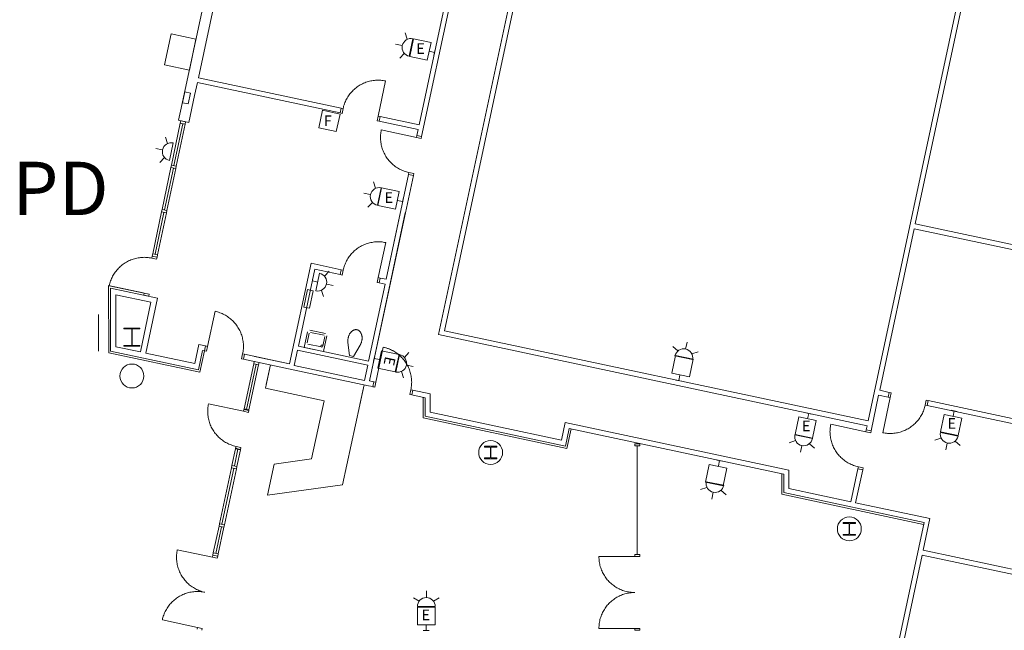
# Model space of a CAD drawing. Units: feet. Extents: x 20 to 1049, y 18 to 846.
# Drawn here: x 829 to 912, y 322 to 373 of the extents above; entities that cross this region are included whole.
import ezdxf

# ---------------------------------------------------------------- set-up
doc = ezdxf.new("R2010")
doc.units = ezdxf.units.FT
doc.header["$LTSCALE"] = 40
doc.header["$MEASUREMENT"] = 0
doc.header["$PDMODE"] = 1
doc.header["$PDSIZE"] = -2
doc.layers.get('0').update_dxf_attribs({"lineweight": 15})
for name, color, linetype, lineweight in [('NUMBERS', 7, 'Continuous', 15), ('PLAN', 7, 'Continuous', 15), ('UTIL', 7, 'Continuous', 15)]:
    doc.layers.add(name, color=color, linetype=linetype, lineweight=lineweight)
doc.styles.add('Times', font='Times')

# ---------------------------------------------------------------- blocks, each defined once
blk = doc.blocks.new('Group-33-1')
at = {"color": 0, "linetype": 'Continuous', "lineweight": 15, "transparency": 33554687}
for points in [[(295.39475, -156.91608, 0), (294.76883, -159.85008, 0)], [(297.70283, -160.476, 0), (297.72283, -160.37325, 0), (297.73933, -160.26983, 0), (297.75217, -160.16592, 0), (297.76142, -160.06158, 0), (297.76692, -159.957, 0), (297.76883, -159.85233, 0), (297.76708, -159.74758, 0), (297.76167, -159.643, 0), (297.75267, -159.53875, 0), (297.73992, -159.43475, 0), (297.72367, -159.33133, 0), (297.70375, -159.2285, 0), (297.68025, -159.1265, 0), (297.65325, -159.02533, 0), (297.62267, -158.92517, 0), (297.58867, -158.82608, 0), (297.55125, -158.72833, 0), (297.51033, -158.63192, 0), (297.46617, -158.537, 0), (297.41875, -158.44367, 0), (297.368, -158.352, 0), (297.31417, -158.26225, 0), (297.25717, -158.17433, 0), (297.19717, -158.0885, 0), (297.13425, -158.00483, 0), (297.06842, -157.92342, 0), (296.99975, -157.84433, 0), (296.92842, -157.76767, 0), (296.85442, -157.69358, 0), (296.77792, -157.62217, 0), (296.69892, -157.55333, 0), (296.61758, -157.48742, 0), (296.534, -157.42433, 0), (296.44825, -157.36425, 0), (296.3605, -157.30717, 0), (296.27075, -157.25308, 0), (296.17925, -157.20225, 0), (296.08592, -157.15467, 0), (295.99108, -157.11033, 0), (295.89475, -157.06933, 0), (295.797, -157.03175, 0), (295.698, -156.99758, 0), (295.59792, -156.96692, 0), (295.49675, -156.93975, 0), (295.39475, -156.91608, 0)], [(294.60583, -159.81533, 0), (294.76883, -159.85008, 0), (294.68192, -160.25758, 0), (294.51892, -160.22275, 0)], [(297.86583, -160.51075, 0), (297.70283, -160.476, 0), (297.61583, -160.8835, 0), (297.77892, -160.91825, 0)]]:
    blk.add_polyline3d(points, dxfattribs=at)
at = {"color": 0, "linetype": 'Continuous', "lineweight": 5, "transparency": 33554687}
for p in [(294.76883, -159.85008), (297.70283, -160.476)]:
    blk.add_point(p, dxfattribs=at)
blk = doc.blocks.new('Group-34-1')
at = {"color": 0, "linetype": 'Continuous', "lineweight": 15, "transparency": 33554687}
for points in [[(335.12875, -166.92658, 0), (335.02675, -166.903, 0), (334.92558, -166.87583, 0), (334.8255, -166.84517, 0), (334.7265, -166.81092, 0), (334.62875, -166.77333, 0), (334.53242, -166.73233, 0), (334.43758, -166.68808, 0), (334.34425, -166.64042, 0), (334.25275, -166.58958, 0), (334.163, -166.53558, 0), (334.07525, -166.4785, 0), (333.9895, -166.41833, 0), (333.90592, -166.35533, 0), (333.82458, -166.28933, 0), (333.74558, -166.22058, 0), (333.66908, -166.14908, 0), (333.59508, -166.075, 0), (333.52375, -165.99833, 0), (333.45508, -165.91933, 0), (333.38925, -165.83783, 0), (333.32633, -165.75417, 0), (333.26633, -165.66833, 0), (333.20933, -165.5805, 0), (333.1555, -165.49067, 0), (333.10475, -165.39908, 0), (333.05733, -165.30575, 0), (333.01317, -165.21083, 0), (332.97225, -165.11442, 0), (332.93483, -165.01658, 0), (332.90083, -164.91758, 0), (332.87025, -164.81742, 0), (332.84325, -164.71625, 0), (332.81975, -164.61417, 0), (332.79983, -164.51133, 0), (332.78358, -164.40792, 0), (332.77083, -164.304, 0), (332.76183, -164.19967, 0), (332.75642, -164.09508, 0), (332.75467, -163.99042, 0), (332.75658, -163.88567, 0), (332.76217, -163.78117, 0), (332.77133, -163.67683, 0), (332.78417, -163.57292, 0), (332.80067, -163.4695, 0), (332.82067, -163.36675, 0)], [(332.82067, -163.36675, 0), (335.75467, -163.99267, 0)], [(335.78942, -163.82967, 0), (335.75467, -163.99267, 0), (336.16217, -164.07958, 0), (336.19692, -163.91658, 0)], [(335.094, -167.08958, 0), (335.12875, -166.92658, 0), (335.53625, -167.01358, 0), (335.5015, -167.17658, 0)]]:
    blk.add_polyline3d(points, dxfattribs=at)
at = {"color": 0, "linetype": 'Continuous', "lineweight": 5, "transparency": 33554687}
for p in [(335.75467, -163.99267), (335.12875, -166.92658)]:
    blk.add_point(p, dxfattribs=at)
blk = doc.blocks.new('Group-49-1')
at = {"color": 0, "linetype": 'Continuous', "lineweight": 15, "transparency": 33554687}
for points in [[(288.7755, -156.93117, 0), (289.05375, -155.62725, 0)], [(289.2515, -155.499, 0), (290.5555, -155.77717, 0)], [(289.0255, -156.5585, 0), (289.19933, -155.7435, 0)], [(289.29825, -155.67942, 0), (290.43917, -155.92283, 0)], [(290.50333, -156.02167, 0), (290.32942, -156.83667, 0)], [(290.68367, -155.975, 0), (290.4055, -157.27892, 0)], [(290.4055, -157.27892, 0), (288.7755, -156.93117, 0)], [(290.23058, -156.90075, 0), (289.08958, -156.65733, 0)], [(290.33125, -156.81925, 0), (290.30692, -156.87817, 0), (290.248, -156.90258, 0), (290.18908, -156.87825, 0), (290.16467, -156.81933, 0), (290.189, -156.76042, 0), (290.24792, -156.736, 0), (290.30683, -156.76033, 0), (290.33125, -156.81925, 0)]]:
    blk.add_polyline3d(points, dxfattribs=at)
blk = doc.blocks.new('Group-50-1')
at = {"color": 0, "linetype": 'Continuous', "lineweight": 15, "transparency": 33554687}
for points in [[(292.04108, -150.47033, 0), (292.06467, -150.36833, 0), (292.09183, -150.26717, 0), (292.1225, -150.16708, 0), (292.15667, -150.06808, 0), (292.19433, -149.97033, 0), (292.23525, -149.874, 0), (292.27958, -149.77908, 0), (292.32725, -149.68583, 0), (292.37808, -149.59433, 0), (292.43208, -149.50458, 0), (292.48917, -149.41683, 0), (292.54925, -149.33108, 0), (292.61233, -149.2475, 0), (292.67833, -149.16617, 0), (292.74708, -149.08717, 0), (292.81858, -149.01067, 0), (292.89267, -148.93667, 0), (292.96925, -148.86533, 0), (293.04833, -148.79667, 0), (293.12983, -148.73083, 0), (293.2135, -148.66792, 0), (293.29925, -148.60783, 0), (293.38717, -148.55092, 0), (293.47692, -148.49708, 0), (293.56858, -148.44633, 0), (293.66192, -148.39883, 0), (293.75683, -148.35467, 0), (293.85325, -148.31383, 0), (293.95108, -148.27642, 0), (294.05008, -148.24233, 0), (294.15025, -148.21183, 0), (294.25142, -148.18483, 0), (294.3535, -148.16133, 0), (294.45625, -148.14142, 0), (294.55975, -148.12508, 0), (294.66367, -148.11242, 0), (294.768, -148.10342, 0), (294.87258, -148.098, 0), (294.97725, -148.09625, 0), (295.082, -148.09817, 0), (295.1865, -148.10367, 0), (295.29083, -148.11292, 0), (295.39475, -148.12575, 0), (295.49817, -148.14217, 0), (295.60092, -148.16225, 0)], [(295.60092, -148.16225, 0), (294.975, -151.09625, 0)], [(291.878, -150.4355, 0), (292.04108, -150.47033, 0), (291.95408, -150.87783, 0), (291.79108, -150.843, 0)], [(295.138, -151.131, 0), (294.975, -151.09625, 0), (294.88808, -151.50375, 0), (295.05108, -151.5385, 0)]]:
    blk.add_polyline3d(points, dxfattribs=at)
at = {"color": 0, "linetype": 'Continuous', "lineweight": 5, "transparency": 33554687}
for p in [(292.04108, -150.47033), (294.975, -151.09625)]:
    blk.add_point(p, dxfattribs=at)
blk = doc.blocks.new('Group-56-1')
at = {"color": 0, "linetype": 'Continuous', "lineweight": 15, "transparency": 33554687}
for points in [[(297.53525, -142.29083, 0), (297.43325, -142.26725, 0), (297.33208, -142.24008, 0), (297.232, -142.20933, 0), (297.133, -142.17517, 0), (297.03525, -142.13758, 0), (296.93892, -142.09658, 0), (296.844, -142.05225, 0), (296.75075, -142.00467, 0), (296.65925, -141.95383, 0), (296.5695, -141.89983, 0), (296.48175, -141.84275, 0), (296.396, -141.78258, 0), (296.31242, -141.71958, 0), (296.23108, -141.65358, 0), (296.15208, -141.58483, 0), (296.07558, -141.51333, 0), (296.00158, -141.43925, 0), (295.93025, -141.36258, 0), (295.86158, -141.2835, 0), (295.79575, -141.20208, 0), (295.73283, -141.11842, 0), (295.67283, -141.03258, 0), (295.61583, -140.94475, 0), (295.56192, -140.85492, 0), (295.51125, -140.76333, 0), (295.46375, -140.67, 0), (295.41958, -140.575, 0), (295.37875, -140.47858, 0), (295.34133, -140.38083, 0), (295.30733, -140.28183, 0), (295.27675, -140.18167, 0), (295.24975, -140.0805, 0), (295.22625, -139.97842, 0), (295.20633, -139.87558, 0), (295.19008, -139.77217, 0), (295.17733, -139.66825, 0), (295.16833, -139.56392, 0), (295.16292, -139.45933, 0), (295.16117, -139.35467, 0), (295.16308, -139.24992, 0), (295.16867, -139.14533, 0), (295.17783, -139.04108, 0), (295.19067, -138.93717, 0), (295.20717, -138.83375, 0), (295.22717, -138.73092, 0)], [(295.22717, -138.73092, 0), (298.16117, -139.35692, 0)], [(298.19592, -139.19392, 0), (298.16117, -139.35692, 0), (298.56867, -139.44383, 0), (298.60342, -139.28083, 0)], [(297.50042, -142.45383, 0), (297.53525, -142.29083, 0), (297.94275, -142.37783, 0), (297.90792, -142.54083, 0)]]:
    blk.add_polyline3d(points, dxfattribs=at)
at = {"color": 0, "linetype": 'Continuous', "lineweight": 5, "transparency": 33554687}
for p in [(298.16117, -139.35692), (297.53525, -142.29083)]:
    blk.add_point(p, dxfattribs=at)
blk = doc.blocks.new('Group-70-1')
at = {"color": 0, "linetype": 'Continuous', "lineweight": 15, "transparency": 33554687}
for points in [[(337.1605, -164.07517, 0), (337.78642, -161.14117, 0)], [(337.62342, -161.10642, 0), (337.78642, -161.14117, 0), (337.87342, -160.73375, 0), (337.71042, -160.69892, 0)], [(340.88342, -161.80192, 0), (340.72042, -161.76708, 0), (340.80733, -161.35967, 0), (340.97033, -161.39442, 0)], [(340.72042, -161.76708, 0), (340.69683, -161.86917, 0), (340.66958, -161.97025, 0), (340.63892, -162.07042, 0), (340.60475, -162.16933, 0), (340.56717, -162.26708, 0), (340.52617, -162.36342, 0), (340.48183, -162.45833, 0), (340.43425, -162.55158, 0), (340.38342, -162.64317, 0), (340.32942, -162.73283, 0), (340.27233, -162.82067, 0), (340.21217, -162.90633, 0), (340.14908, -162.98992, 0), (340.08317, -163.07125, 0), (340.01442, -163.15025, 0), (339.94292, -163.22675, 0), (339.86883, -163.30075, 0), (339.79217, -163.37217, 0), (339.71308, -163.44075, 0), (339.63167, -163.50658, 0), (339.548, -163.56958, 0), (339.46217, -163.62958, 0), (339.37433, -163.6865, 0), (339.2845, -163.74042, 0), (339.19292, -163.79108, 0), (339.09958, -163.83858, 0), (339.00458, -163.88275, 0), (338.90817, -163.92358, 0), (338.81042, -163.96108, 0), (338.71142, -163.99508, 0), (338.61125, -164.02558, 0), (338.51008, -164.05267, 0), (338.408, -164.07608, 0), (338.30517, -164.096, 0), (338.20175, -164.11233, 0), (338.09783, -164.125, 0), (337.9935, -164.13408, 0), (337.88892, -164.13942, 0), (337.78425, -164.14125, 0), (337.6795, -164.13933, 0), (337.57492, -164.13375, 0), (337.47067, -164.1245, 0), (337.36667, -164.11167, 0), (337.26333, -164.09525, 0), (337.1605, -164.07517, 0)]]:
    blk.add_polyline3d(points, dxfattribs=at)
at = {"color": 0, "linetype": 'Continuous', "lineweight": 5, "transparency": 33554687}
for p in [(337.78642, -161.14117), (340.72042, -161.76708)]:
    blk.add_point(p, dxfattribs=at)
blk = doc.blocks.new('Group-71-1')
at = {"color": 0, "linetype": 'Continuous', "lineweight": 15, "transparency": 33554687}
for points in [[(281.32342, -153.91417, 0), (280.6975, -156.84817, 0)], [(283.6315, -157.47408, 0), (283.65158, -157.37133, 0), (283.668, -157.26792, 0), (283.68083, -157.16392, 0), (283.69008, -157.05967, 0), (283.69558, -156.95508, 0), (283.6975, -156.85042, 0), (283.69575, -156.74567, 0), (283.69042, -156.64108, 0), (283.68133, -156.53675, 0), (283.66867, -156.43283, 0), (283.65233, -156.32942, 0), (283.63242, -156.22658, 0), (283.609, -156.12458, 0), (283.58192, -156.02342, 0), (283.55142, -155.92325, 0), (283.51733, -155.82417, 0), (283.47992, -155.72642, 0), (283.43908, -155.63, 0), (283.39492, -155.535, 0), (283.34742, -155.44167, 0), (283.29675, -155.35008, 0), (283.24283, -155.26025, 0), (283.18592, -155.17242, 0), (283.12592, -155.08658, 0), (283.06292, -155.00292, 0), (282.99708, -154.9215, 0), (282.92842, -154.84242, 0), (282.85708, -154.76575, 0), (282.78308, -154.69167, 0), (282.70658, -154.62025, 0), (282.62758, -154.55142, 0), (282.54625, -154.4855, 0), (282.46267, -154.42242, 0), (282.377, -154.36225, 0), (282.28917, -154.30517, 0), (282.1995, -154.25117, 0), (282.10792, -154.20033, 0), (282.01467, -154.15275, 0), (281.91983, -154.10842, 0), (281.82342, -154.06742, 0), (281.72567, -154.02983, 0), (281.62675, -153.99567, 0), (281.52658, -153.965, 0), (281.4255, -153.93775, 0), (281.32342, -153.91417, 0)], [(280.5345, -156.81333, 0), (280.6975, -156.84817, 0), (280.61058, -157.25558, 0), (280.44758, -157.22083, 0)], [(283.7945, -157.50883, 0), (283.6315, -157.47408, 0), (283.54458, -157.88158, 0), (283.70758, -157.91633, 0)]]:
    blk.add_polyline3d(points, dxfattribs=at)
at = {"color": 0, "linetype": 'Continuous', "lineweight": 5, "transparency": 33554687}
for p in [(280.6975, -156.84817), (283.6315, -157.47408)]:
    blk.add_point(p, dxfattribs=at)
blk = doc.blocks.new('Group-72-1')
at = {"color": 0, "linetype": 'Continuous', "lineweight": 15, "transparency": 33554687}
for points in [[(276.03375, -149.46267, 0), (275.93092, -149.44258, 0), (275.8275, -149.42617, 0), (275.72358, -149.41333, 0), (275.61925, -149.40417, 0), (275.51475, -149.39858, 0), (275.41, -149.39675, 0), (275.30533, -149.3985, 0), (275.20075, -149.40392, 0), (275.09642, -149.413, 0), (274.9925, -149.42567, 0), (274.88908, -149.442, 0), (274.78625, -149.46192, 0), (274.68417, -149.48542, 0), (274.583, -149.51242, 0), (274.48292, -149.543, 0), (274.38383, -149.577, 0), (274.28608, -149.6145, 0), (274.18967, -149.65533, 0), (274.09475, -149.6995, 0), (274.00142, -149.747, 0), (273.90975, -149.79775, 0), (273.82, -149.85158, 0), (273.73217, -149.90858, 0), (273.64633, -149.96858, 0), (273.56267, -150.03158, 0), (273.48125, -150.09742, 0), (273.40217, -150.16608, 0), (273.3255, -150.2375, 0), (273.25142, -150.31142, 0), (273.18, -150.388, 0), (273.11125, -150.467, 0), (273.04525, -150.54833, 0), (272.98225, -150.63192, 0), (272.92208, -150.71767, 0), (272.865, -150.80542, 0), (272.811, -150.89517, 0), (272.76025, -150.98675, 0), (272.71267, -151.08, 0), (272.66833, -151.17483, 0), (272.62733, -151.27125, 0), (272.58975, -151.369, 0), (272.55558, -151.468, 0), (272.52492, -151.56808, 0), (272.49775, -151.66925, 0), (272.47417, -151.77125, 0)], [(276.0685, -149.29967, 0), (276.03375, -149.46267, 0), (276.44117, -149.5495, 0), (276.47592, -149.3865, 0)], [(272.47417, -151.77125, 0), (275.40825, -152.39675, 0)], [(275.3735, -152.55975, 0), (275.40825, -152.39675, 0), (275.81575, -152.48358, 0), (275.781, -152.64658, 0)]]:
    blk.add_polyline3d(points, dxfattribs=at)
at = {"color": 0, "linetype": 'Continuous', "lineweight": 5, "transparency": 33554687}
for p in [(276.03375, -149.46267), (275.40825, -152.39675)]:
    blk.add_point(p, dxfattribs=at)
blk = doc.blocks.new('Group-88-1')
at = {"color": 0, "linetype": 'Continuous', "lineweight": 15, "transparency": 33554687}
for points in [[(292.03025, -136.94117, 0), (292.05392, -136.83917, 0), (292.08108, -136.738, 0), (292.11175, -136.63792, 0), (292.14592, -136.53892, 0), (292.1835, -136.44117, 0), (292.2245, -136.34483, 0), (292.26883, -136.25, 0), (292.31642, -136.15675, 0), (292.36725, -136.06517, 0), (292.42125, -135.97542, 0), (292.47833, -135.88767, 0), (292.5385, -135.80192, 0), (292.60158, -135.71833, 0), (292.6675, -135.637, 0), (292.73625, -135.55808, 0), (292.80775, -135.4815, 0), (292.88183, -135.4075, 0), (292.9585, -135.33617, 0), (293.03758, -135.2675, 0), (293.119, -135.20167, 0), (293.20267, -135.13875, 0), (293.2885, -135.07875, 0), (293.37633, -135.02175, 0), (293.46617, -134.96792, 0), (293.55775, -134.91717, 0), (293.65108, -134.86975, 0), (293.74608, -134.82558, 0), (293.8425, -134.78475, 0), (293.94025, -134.74725, 0), (294.03933, -134.71325, 0), (294.1395, -134.68267, 0), (294.24067, -134.65567, 0), (294.34267, -134.63217, 0), (294.4455, -134.61233, 0), (294.54892, -134.596, 0), (294.65283, -134.58333, 0), (294.75717, -134.57425, 0), (294.86175, -134.56883, 0), (294.9665, -134.56708, 0), (295.07117, -134.569, 0), (295.17575, -134.57458, 0), (295.28, -134.58375, 0), (295.384, -134.59658, 0), (295.48742, -134.61308, 0), (295.59017, -134.63317, 0)], [(295.59017, -134.63317, 0), (294.96425, -137.56708, 0)], [(291.86725, -136.90642, 0), (292.03025, -136.94117, 0), (291.94333, -137.34867, 0), (291.78033, -137.31392, 0)], [(295.12725, -137.60192, 0), (294.96425, -137.56708, 0), (294.87725, -137.97458, 0), (295.04033, -138.00933, 0)]]:
    blk.add_polyline3d(points, dxfattribs=at)
at = {"color": 0, "linetype": 'Continuous', "lineweight": 5, "transparency": 33554687}
for p in [(292.03025, -136.94117), (294.96425, -137.56708)]:
    blk.add_point(p, dxfattribs=at)
blk = doc.blocks.new('Group-128-1')
at = {"color": 0, "linetype": 'Continuous', "lineweight": 15, "transparency": 33554687}
for points in [[(316.42983, -177.45125, 0), (316.32517, -177.44942, 0), (316.22058, -177.44392, 0), (316.11625, -177.43483, 0), (316.01233, -177.42208, 0), (315.90883, -177.40567, 0), (315.80608, -177.38567, 0), (315.70408, -177.36208, 0), (315.60292, -177.335, 0), (315.50275, -177.30442, 0), (315.40375, -177.27033, 0), (315.306, -177.23275, 0), (315.20967, -177.19183, 0), (315.11475, -177.14758, 0), (315.02142, -177.1, 0), (314.92983, -177.04925, 0), (314.84008, -176.99533, 0), (314.75225, -176.93833, 0), (314.6665, -176.87825, 0), (314.58283, -176.81517, 0), (314.5015, -176.74933, 0), (314.4225, -176.68058, 0), (314.34592, -176.60917, 0), (314.27183, -176.53517, 0), (314.20042, -176.4585, 0), (314.13175, -176.3795, 0), (314.06583, -176.29817, 0), (314.00283, -176.2145, 0), (313.94275, -176.12867, 0), (313.88575, -176.04092, 0), (313.83183, -175.95117, 0), (313.78108, -175.8595, 0), (313.7335, -175.76625, 0), (313.68925, -175.67133, 0), (313.64833, -175.57492, 0), (313.61083, -175.47717, 0), (313.57675, -175.37817, 0), (313.54617, -175.278, 0), (313.51908, -175.17692, 0), (313.4955, -175.07483, 0), (313.4755, -174.97208, 0), (313.45917, -174.86858, 0), (313.44642, -174.76467, 0), (313.43725, -174.66042, 0), (313.43175, -174.55583, 0), (313.43, -174.45108, 0)], [(316.43, -174.45125, 0), (313.43, -174.45108, 0)], [(316.43, -174.28458, 0), (316.42992, -174.45125, 0), (316.84667, -174.45125, 0), (316.84667, -174.28458, 0)], [(316.42983, -177.45125, 0), (316.32517, -177.45308, 0), (316.22058, -177.45858, 0), (316.11625, -177.46767, 0), (316.01233, -177.48042, 0), (315.90883, -177.49683, 0), (315.80608, -177.51675, 0), (315.70408, -177.54033, 0), (315.60292, -177.56742, 0), (315.50275, -177.598, 0), (315.40375, -177.63217, 0), (315.306, -177.66967, 0), (315.20958, -177.71058, 0), (315.11467, -177.75483, 0), (315.02142, -177.80233, 0), (314.92983, -177.85317, 0), (314.84008, -177.90708, 0), (314.75225, -177.96408, 0), (314.66642, -178.02417, 0), (314.58283, -178.08717, 0), (314.50142, -178.15308, 0), (314.42242, -178.22175, 0), (314.34583, -178.29317, 0), (314.27175, -178.36717, 0), (314.20033, -178.44375, 0), (314.13167, -178.52275, 0), (314.06575, -178.60417, 0), (314.00275, -178.68775, 0), (313.94267, -178.77358, 0), (313.88558, -178.86142, 0), (313.83167, -178.95117, 0), (313.78092, -179.04275, 0), (313.73333, -179.136, 0), (313.68908, -179.23092, 0), (313.64817, -179.32733, 0), (313.61067, -179.42508, 0), (313.57658, -179.52408, 0), (313.54592, -179.62417, 0), (313.51883, -179.72533, 0), (313.49525, -179.82742, 0), (313.47525, -179.93017, 0), (313.45892, -180.03358, 0), (313.44608, -180.1375, 0), (313.437, -180.24183, 0), (313.4315, -180.34642, 0), (313.42967, -180.45108, 0)], [(316.42967, -180.45125, 0), (313.42975, -180.45108, 0)], [(316.42967, -180.61792, 0), (316.42967, -180.45125, 0), (316.84633, -180.45125, 0), (316.84633, -180.61792, 0)]]:
    blk.add_polyline3d(points, dxfattribs=at)
at = {"color": 0, "linetype": 'Continuous', "lineweight": 5, "transparency": 33554687}
blk.add_point((316.42967, -180.45125), dxfattribs=at)
blk = doc.blocks.new('Group-132-1')
at = {"color": 0, "linetype": 'Continuous', "lineweight": 15, "transparency": 33554687}
for points in [[(280.47608, -177.434, 0), (280.37408, -177.41042, 0), (280.27292, -177.38325, 0), (280.17283, -177.35258, 0), (280.07383, -177.31833, 0), (279.97608, -177.28075, 0), (279.87975, -177.23975, 0), (279.78492, -177.19542, 0), (279.69158, -177.14783, 0), (279.60008, -177.097, 0), (279.51033, -177.043, 0), (279.42258, -176.98592, 0), (279.33683, -176.92575, 0), (279.25325, -176.86275, 0), (279.17192, -176.79675, 0), (279.09292, -176.728, 0), (279.01642, -176.6565, 0), (278.94242, -176.58242, 0), (278.87108, -176.50575, 0), (278.80242, -176.42667, 0), (278.73658, -176.34525, 0), (278.67367, -176.26158, 0), (278.61367, -176.17575, 0), (278.55667, -176.08792, 0), (278.50283, -175.99808, 0), (278.45208, -175.9065, 0), (278.40467, -175.81317, 0), (278.3605, -175.71825, 0), (278.31958, -175.62175, 0), (278.28217, -175.524, 0), (278.24817, -175.425, 0), (278.21758, -175.32483, 0), (278.19058, -175.22367, 0), (278.16708, -175.12158, 0), (278.14717, -175.01875, 0), (278.13092, -174.91533, 0), (278.11817, -174.81142, 0), (278.10917, -174.70708, 0), (278.10375, -174.6025, 0), (278.102, -174.49783, 0), (278.10392, -174.39308, 0), (278.1095, -174.2885, 0), (278.11867, -174.18425, 0), (278.1315, -174.08033, 0), (278.148, -173.97692, 0), (278.168, -173.87408, 0)], [(281.102, -174.50008, 0), (278.168, -173.87408, 0)], [(281.13675, -174.337, 0), (281.102, -174.50008, 0), (281.5095, -174.587, 0), (281.54425, -174.424, 0)], [(280.47608, -177.434, 0), (280.37333, -177.414, 0), (280.26992, -177.3975, 0), (280.166, -177.38467, 0), (280.06167, -177.3755, 0), (279.95708, -177.36992, 0), (279.85242, -177.368, 0), (279.74767, -177.36975, 0), (279.64308, -177.37517, 0), (279.53883, -177.38417, 0), (279.43483, -177.39692, 0), (279.33142, -177.41317, 0), (279.22858, -177.43308, 0), (279.12658, -177.45658, 0), (279.02542, -177.48358, 0), (278.92525, -177.51417, 0), (278.82625, -177.54817, 0), (278.72842, -177.58558, 0), (278.632, -177.6265, 0), (278.53708, -177.67067, 0), (278.44375, -177.71808, 0), (278.35208, -177.76883, 0), (278.26233, -177.82267, 0), (278.17442, -177.87967, 0), (278.08858, -177.93967, 0), (278.00492, -178.00258, 0), (277.9235, -178.06842, 0), (277.84442, -178.13708, 0), (277.76775, -178.20842, 0), (277.69367, -178.28242, 0), (277.62225, -178.359, 0), (277.5535, -178.43792, 0), (277.4875, -178.51925, 0), (277.42442, -178.60283, 0), (277.36425, -178.68858, 0), (277.30717, -178.77633, 0), (277.25317, -178.86608, 0), (277.20233, -178.95758, 0), (277.15475, -179.05092, 0), (277.11042, -179.14575, 0), (277.06942, -179.24208, 0), (277.03183, -179.33983, 0), (276.99767, -179.43883, 0), (276.967, -179.53892, 0), (276.93983, -179.64008, 0), (276.91617, -179.74208, 0)], [(279.85017, -180.368, 0), (276.91625, -179.74208, 0)], [(279.81533, -180.531, 0), (279.85017, -180.368, 0), (280.25767, -180.45492, 0), (280.22292, -180.61792, 0)]]:
    blk.add_polyline3d(points, dxfattribs=at)
at = {"color": 0, "linetype": 'Continuous', "lineweight": 5, "transparency": 33554687}
blk.add_point((279.85017, -180.368), dxfattribs=at)
blk = doc.blocks.new('Group-133-1')
at = {"color": 0, "linetype": 'Continuous', "lineweight": 15, "transparency": 33554687}
for points in [[(283.08208, -165.21942, 0), (282.98, -165.19583, 0), (282.87892, -165.16867, 0), (282.77875, -165.138, 0), (282.67983, -165.10383, 0), (282.58208, -165.06617, 0), (282.48567, -165.02525, 0), (282.39083, -164.98092, 0), (282.29758, -164.93325, 0), (282.206, -164.88242, 0), (282.11633, -164.82842, 0), (282.0285, -164.77133, 0), (281.94283, -164.71125, 0), (281.85925, -164.64817, 0), (281.77792, -164.58217, 0), (281.69892, -164.51342, 0), (281.62233, -164.44192, 0), (281.54842, -164.36783, 0), (281.477, -164.29125, 0), (281.40842, -164.21217, 0), (281.34258, -164.13067, 0), (281.27958, -164.047, 0), (281.21958, -163.96125, 0), (281.16258, -163.87333, 0), (281.10875, -163.7835, 0), (281.05808, -163.69192, 0), (281.01058, -163.59858, 0), (280.96642, -163.50367, 0), (280.92558, -163.40725, 0), (280.88808, -163.30942, 0), (280.85408, -163.21042, 0), (280.82358, -163.11025, 0), (280.7965, -163.00908, 0), (280.773, -162.907, 0), (280.75317, -162.80425, 0), (280.73683, -162.70075, 0), (280.72417, -162.59683, 0), (280.71508, -162.4925, 0), (280.70967, -162.38792, 0), (280.70792, -162.28325, 0), (280.70983, -162.1785, 0), (280.71542, -162.074, 0), (280.72458, -161.96967, 0), (280.7375, -161.86575, 0), (280.75392, -161.76233, 0), (280.774, -161.65958, 0)], [(280.774, -161.65958, 0), (283.70792, -162.2855, 0)], [(283.74275, -162.1225, 0), (283.70792, -162.2855, 0), (284.11542, -162.37242, 0), (284.15025, -162.20942, 0)], [(283.04725, -165.3825, 0), (283.08208, -165.21942, 0), (283.4895, -165.30642, 0), (283.45475, -165.46942, 0)]]:
    blk.add_polyline3d(points, dxfattribs=at)
at = {"color": 0, "linetype": 'Continuous', "lineweight": 5, "transparency": 33554687}
for p in [(283.70792, -162.2855), (283.08208, -165.21942)]:
    blk.add_point(p, dxfattribs=at)
blk = doc.blocks.new('Group-145-1')
at = {"color": 0, "linetype": 'Continuous', "lineweight": 15, "transparency": 33554687}
for points in [[(292.43308, -156.52417, 0), (292.43217, -156.516, 0), (292.43133, -156.50783, 0), (292.4305, -156.49975, 0), (292.42983, -156.49158, 0), (292.42917, -156.48342, 0), (292.42917, -156.48333, 0), (292.42692, -156.44158, 0), (292.42617, -156.39975, 0), (292.42683, -156.35792, 0), (292.429, -156.31608, 0), (292.43258, -156.27442, 0), (292.43767, -156.23283, 0), (292.44425, -156.1915, 0), (292.45225, -156.1505, 0), (292.46167, -156.10967, 0), (292.47258, -156.06925, 0), (292.48492, -156.02925, 0), (292.49858, -155.98975, 0), (292.51367, -155.95075, 0), (292.53017, -155.91225, 0), (292.54792, -155.87433, 0), (292.56708, -155.83717, 0), (292.58275, -155.80917, 0), (292.59942, -155.78183, 0), (292.617, -155.75508, 0), (292.63567, -155.72908, 0), (292.65517, -155.70367, 0), (292.67567, -155.679, 0), (292.697, -155.65517, 0), (292.71925, -155.63208, 0), (292.74225, -155.60983, 0), (292.75942, -155.59442, 0), (292.777, -155.57967, 0), (292.79517, -155.56558, 0), (292.81383, -155.55208, 0), (292.83292, -155.53925, 0), (292.8525, -155.52717, 0), (292.8725, -155.51575, 0), (292.89283, -155.50508, 0), (292.91358, -155.49508, 0), (292.93467, -155.48583, 0), (292.956, -155.47742, 0), (292.97767, -155.46967, 0), (292.99175, -155.46517, 0), (293.00608, -155.46125, 0), (293.02042, -155.45783, 0), (293.03492, -155.45483, 0), (293.0495, -155.4525, 0), (293.06417, -155.45058, 0), (293.07892, -155.44917, 0), (293.09367, -155.44833, 0), (293.1085, -155.448, 0), (293.12325, -155.44825, 0), (293.13808, -155.449, 0), (293.15275, -155.45025, 0), (293.1675, -155.452, 0), (293.18208, -155.45433, 0), (293.19658, -155.45717, 0)], [(293.19658, -155.45717, 0), (293.211, -155.4605, 0), (293.22525, -155.46433, 0), (293.23942, -155.46875, 0), (293.25342, -155.47358, 0), (293.26717, -155.47892, 0), (293.28075, -155.48475, 0), (293.29417, -155.49108, 0), (293.30725, -155.49792, 0), (293.32017, -155.50517, 0), (293.33283, -155.51292, 0), (293.34517, -155.521, 0), (293.35717, -155.52967, 0), (293.36892, -155.53867, 0), (293.38025, -155.54808, 0), (293.39133, -155.55792, 0), (293.408, -155.57375, 0), (293.42408, -155.59025, 0), (293.4395, -155.60725, 0), (293.45442, -155.62483, 0), (293.46858, -155.64292, 0), (293.48217, -155.6615, 0), (293.49508, -155.6805, 0), (293.50733, -155.7, 0), (293.51883, -155.71992, 0), (293.52967, -155.74025, 0), (293.53975, -155.76092, 0), (293.54908, -155.78192, 0), (293.56233, -155.81483, 0), (293.57433, -155.84817, 0), (293.58517, -155.882, 0), (293.59467, -155.91617, 0), (293.603, -155.95058, 0), (293.61, -155.98542, 0), (293.61575, -156.02033, 0), (293.62025, -156.05558, 0), (293.6235, -156.09083, 0), (293.62517, -156.12142, 0), (293.62575, -156.152, 0), (293.62533, -156.18258, 0), (293.62392, -156.21317, 0), (293.62142, -156.24367, 0), (293.61783, -156.27408, 0), (293.61325, -156.30433, 0), (293.60758, -156.33442, 0), (293.60092, -156.36425, 0), (293.59325, -156.39392, 0), (293.59325, -156.39383, 0), (293.58375, -156.43467, 0), (293.57292, -156.475, 0), (293.56058, -156.515, 0), (293.54692, -156.55458, 0), (293.53183, -156.59358, 0), (293.51533, -156.63208, 0), (293.49758, -156.66992, 0), (293.47842, -156.70717, 0), (293.4745, -156.71442, 0), (293.4705, -156.72158, 0), (293.4665, -156.72867, 0), (293.46242, -156.73575, 0), (293.45825, -156.74283, 0)], [(292.56417, -157.62283, 0), (292.43308, -156.52417, 0)], [(292.89017, -157.69242, 0), (293.45817, -156.74283, 0)], [(292.89017, -157.69242, 0), (292.56417, -157.62283, 0)]]:
    blk.add_polyline3d(points, dxfattribs=at)
blk = doc.blocks.new('HEW')
at = {"color": 0, "lineweight": 5, "transparency": 33554687}
for points in [[(0.00258, 2.77217, 0), (0.00258, 3.32167, 0)], [(-0.60633, 2.46233, 0), (-1.08217, 2.737, 0)], [(0.75, 2, 0), (0.73558, 2.14617, 0), (0.693, 2.28692, 0), (0.62367, 2.41658, 0), (0.53042, 2.53025, 0), (0.41675, 2.62358, 0), (0.28708, 2.69292, 0), (0.14633, 2.73558, 0), (0, 2.75, 0), (-0.14633, 2.73558, 0), (-0.28708, 2.69292, 0), (-0.41675, 2.62358, 0), (-0.53042, 2.53025, 0), (-0.62367, 2.41658, 0), (-0.693, 2.28692, 0), (-0.73567, 2.14617, 0), (-0.75, 2, 0), (0.75, 2, 0), (0.75, 2, 0)], [(0.6115, 2.46233, 0), (1.08742, 2.737, 0)], [(-0.75, 0.45833, 0), (0.75, 0.45833, 0), (0.75, 1.95833, 0), (-0.75, 1.95833, 0), (-0.75, 0.45833, 0)], [(-0.25, 0, 0), (0.25, 0, 0)], [(0, 0.45833, 0), (0, 0, 0)]]:
    blk.add_polyline3d(points, dxfattribs=at)
blk = doc.blocks.new('STROBE')
at = {"color": 0, "lineweight": 5, "transparency": 33554687}
for points in [[(0.00258, 0.81383, 0), (0.00258, 1.36333, 0)], [(-0.60633, 0.504, 0), (-1.08217, 0.77867, 0)], [(0.75, 0.04167, 0), (0.73558, 0.18783, 0), (0.693, 0.32858, 0), (0.62367, 0.45825, 0), (0.53042, 0.57192, 0), (0.41675, 0.66525, 0), (0.28708, 0.73458, 0), (0.14633, 0.77725, 0), (0, 0.79167, 0), (-0.14633, 0.77725, 0), (-0.28708, 0.73458, 0), (-0.41675, 0.66525, 0), (-0.53042, 0.57192, 0), (-0.62367, 0.45825, 0), (-0.693, 0.32858, 0), (-0.73567, 0.18783, 0), (-0.75, 0.04167, 0), (0.75, 0.04167, 0), (0.75, 0.04167, 0)], [(0.6115, 0.504, 0), (1.08742, 0.77867, 0)]]:
    blk.add_polyline3d(points, dxfattribs=at)
blk = doc.blocks.new('BX1')
at = {"color": 0, "lineweight": 5, "transparency": 33554687}
blk.add_polyline3d([(-0.70833, -0.70833, 0), (0.79167, -0.70833, 0), (0.79167, 0.79167, 0), (-0.70833, 0.79167, 0), (-0.70833, -0.70833, 0)], dxfattribs=at)
blk = doc.blocks.new('HSW')
at = {"color": 0, "transparency": 33554687}
for points in [[(-0.59542, 2.41433, 0), (-1.08217, 2.69533, 0)], [(0.75, 1.95833, 0), (0.73558, 2.1045, 0), (0.693, 2.24525, 0), (0.62367, 2.37492, 0), (0.53042, 2.48858, 0), (0.41675, 2.58192, 0), (0.28708, 2.65125, 0), (0.14633, 2.69392, 0), (0, 2.70833, 0), (-0.14633, 2.69392, 0), (-0.28708, 2.65125, 0), (-0.41675, 2.58192, 0), (-0.53042, 2.48858, 0), (-0.62367, 2.37492, 0), (-0.693, 2.24525, 0), (-0.73567, 2.1045, 0), (-0.75, 1.95833, 0), (0.75, 1.95833, 0), (0.75, 1.95833, 0)], [(0.00258, 2.70833, 0), (0.00258, 3.28, 0)], [(0.59708, 2.41225, 0), (1.08742, 2.69533, 0)], [(-0.25, 0, 0), (0.25, 0, 0)], [(0, 0.45833, 0), (0, 0, 0)]]:
    blk.add_polyline3d(points, dxfattribs=at)
blk.add_blockref('BX1', (0, 1.20833), dxfattribs=at)
blk = doc.blocks.new('WM')
at = {"color": 0, "transparency": 33554687}
for points in [[(-0.25, 0, 0), (0.25, 0, 0)], [(0, 0.45833, 0), (0, 0, 0)]]:
    blk.add_polyline3d(points, dxfattribs=at)

msp = doc.modelspace()

# ---------------------------------------------------------------- linework, layer by layer
at = {"layer": 'NUMBERS', "linetype": 'Continuous', "lineweight": 15, "transparency": 33554687, "flags": 128}
msp.add_lwpolyline([(842.964, 366.143), (843.453, 366.038), (843.644, 366.935), (843.155, 367.039), (842.964, 366.143)], close=True, dxfattribs=at)
at = {"layer": 'PLAN', "linetype": 'Continuous', "lineweight": 15, "transparency": 33554687}
for p, q in [((864.388, 346.74), (874.316, 393.279)), ((864.882, 347.06), (874.541, 392.336)), ((842.814, 365.44), (847.83, 388.953)), ((909.974, 384.777), (900.315, 339.501)), ((910.371, 384.693), (904.25, 356.001)), ((844.305, 368.236), (846.392, 378.016)), ((862.972, 363.317), (865.442, 374.894)), ((862.756, 364.3), (864.842, 374.08)), ((844.305, 368.236), (856.236, 365.691)), ((843.986, 366.739), (844.218, 367.829)), ((844.218, 367.829), (856.149, 365.284)), ((843.505, 364.487), (843.986, 366.739)), ((856.236, 365.691), (856.149, 365.284)), ((842.65, 364.67), (842.814, 365.44)), ((859.496, 364.996), (859.409, 364.588)), ((859.496, 364.996), (862.756, 364.3)), ((842.783, 364.428), (842.045, 360.922)), ((842.987, 364.385), (842.248, 360.878)), ((843.191, 364.341), (842.452, 360.835)), ((842.65, 364.67), (843.505, 364.487)), ((859.409, 364.588), (862.669, 363.893)), ((862.669, 363.893), (862.565, 363.404)), ((862.565, 363.404), (862.972, 363.317)), ((842.001, 360.718), (841.263, 357.212)), ((842.205, 360.675), (841.466, 357.168)), ((842.409, 360.631), (841.67, 357.125)), ((858.608, 342.86), (862.277, 360.057)), ((859.996, 351.362), (861.869, 360.144)), ((861.869, 360.144), (862.277, 360.057)), ((841.219, 357.008), (840.481, 353.502)), ((841.423, 356.965), (840.684, 353.458)), ((841.627, 356.921), (840.888, 353.415)), ((858.608, 342.86), (861.607, 356.918)), ((859.996, 351.362), (861.199, 357.005)), ((918.673, 352.925), (904.25, 356.001)), ((904.163, 355.594), (901.278, 342.069)), ((918.178, 352.604), (904.163, 355.594)), ((840.845, 353.211), (840.437, 353.298)), ((851.925, 344.286), (853.72, 352.701)), ((853.72, 352.701), (856.247, 352.162)), ((852.667, 345.768), (854.041, 352.206)), ((854.041, 352.206), (856.16, 351.754)), ((856.247, 352.162), (856.16, 351.754)), ((858.535, 344.516), (859.909, 350.955)), ((859.507, 351.466), (859.42, 351.059)), ((859.42, 351.059), (859.909, 350.955)), ((859.507, 351.466), (859.996, 351.362)), ((836.951, 345.35), (836.951, 350.633)), ((836.951, 350.633), (840.88, 349.795)), ((836.951, 350.633), (836.951, 345.35)), ((837.409, 345.721), (837.409, 350.067)), ((837.409, 350.067), (840.336, 349.442)), ((840.15, 349.951), (839.742, 350.038)), ((839.449, 345.286), (840.336, 349.442)), ((839.897, 345.19), (840.88, 349.795)), ((835.951, 348.421), (835.951, 347.734)), ((835.951, 347.909), (835.951, 345.35)), ((900.228, 339.094), (864.388, 346.74)), ((900.315, 339.501), (864.882, 347.06)), ((843.994, 344.316), (844.333, 345.906)), ((844.333, 345.906), (844.903, 345.784)), ((844.305, 343.781), (836.951, 345.35)), ((837.409, 345.721), (839.449, 345.286)), ((843.994, 344.316), (839.897, 345.19)), ((844.305, 343.781), (844.653, 345.411)), ((844.653, 345.411), (844.816, 345.377)), ((844.903, 345.784), (844.816, 345.377)), ((848.163, 345.089), (848.076, 344.681)), ((848.163, 345.089), (851.925, 344.286)), ((852.319, 344.138), (852.593, 345.422)), ((852.593, 345.422), (858.461, 344.17)), ((852.667, 345.768), (858.535, 344.516)), ((859.763, 345.681), (859.137, 342.747)), ((848.076, 344.681), (851.838, 343.879)), ((848.925, 344.287), (848.12, 340.516)), ((849.129, 344.244), (848.324, 340.472)), ((849.001, 344.91), (851.925, 344.286)), ((849.332, 344.2), (848.527, 340.429)), ((850.337, 344.199), (849.916, 342.255)), ((850.337, 344.199), (849.98, 342.548)), ((851.838, 343.879), (858.521, 342.453)), ((852.319, 344.138), (858.187, 342.886)), ((852.319, 344.138), (858.187, 342.886)), ((858.187, 342.886), (858.461, 344.17)), ((858.608, 342.86), (858.974, 342.782)), ((858.974, 342.782), (858.888, 342.375)), ((849.916, 342.255), (854.806, 341.186)), ((858.166, 342.529), (856.352, 334.16)), ((858.166, 342.529), (857.809, 340.878)), ((858.521, 342.453), (858.888, 342.375)), ((862.234, 342.087), (862.148, 341.679)), ((862.234, 342.087), (863.674, 341.779)), ((863.674, 341.779), (863.673, 340.246)), ((901.278, 342.069), (902.079, 341.899)), ((902.079, 341.899), (901.992, 341.491)), ((854.806, 341.186), (853.752, 336.325)), ((862.147, 341.679), (863.257, 341.442)), ((863.257, 341.442), (863.256, 339.909)), ((901.191, 341.662), (900.555, 338.683)), ((901.191, 341.662), (901.992, 341.491)), ((905.339, 341.203), (905.252, 340.796)), ((905.339, 341.203), (915.293, 339.079)), ((848.111, 340.475), (848.519, 340.388)), ((874.672, 337.9), (863.673, 340.246)), ((905.252, 340.796), (924.856, 336.613)), ((863.256, 339.909), (874.992, 337.405)), ((863.256, 339.909), (874.992, 337.405)), ((874.672, 337.9), (874.985, 339.367)), ((874.985, 339.367), (893.674, 335.379)), ((874.992, 337.405), (875.305, 338.872)), ((875.305, 338.872), (893.257, 335.042)), ((875.305, 338.872), (893.257, 335.042)), ((900.158, 338.768), (900.228, 339.094)), ((900.158, 338.768), (900.555, 338.683)), ((847.407, 337.174), (847.111, 335.786)), ((847.611, 337.131), (847.315, 335.742)), ((847.416, 337.215), (847.823, 337.128)), ((847.815, 337.087), (847.519, 335.699)), ((881.007, 328.313), (881.007, 337.435)), ((853.752, 336.325), (850.631, 335.894)), ((847.068, 335.582), (846.068, 330.896)), ((847.272, 335.538), (846.271, 330.852)), ((847.475, 335.495), (846.475, 330.809)), ((850.631, 335.894), (850.067, 333.292)), ((893.674, 335.379), (893.673, 333.846)), ((899.463, 335.508), (898.871, 332.737)), ((899.86, 335.423), (899.269, 332.652)), ((899.463, 335.508), (899.86, 335.423)), ((893.257, 335.042), (893.256, 333.509)), ((856.352, 334.16), (850.067, 333.292)), ((893.256, 333.509), (904.992, 331.005)), ((893.673, 333.846), (898.871, 332.737)), ((899.269, 332.652), (905.487, 331.326)), ((905.487, 331.326), (904.922, 328.681)), ((846.024, 330.692), (845.549, 328.464)), ((846.228, 330.649), (845.753, 328.421)), ((846.432, 330.605), (845.956, 328.377)), ((900.275, 308.896), (904.992, 331.005)), ((904.922, 328.681), (922.369, 324.959)), ((900.613, 308.48), (904.836, 328.274)), ((904.836, 328.274), (927.723, 323.391))]:
    msp.add_line(p, q, dxfattribs=at)
at = {"layer": 'PLAN', "linetype": 'Continuous', "lineweight": 15, "transparency": 33554687, "flags": 128}
for points in [[(842.031, 371.91), (844.1, 371.468), (843.544, 368.861), (841.474, 369.302), (842.031, 371.91)], [(843.191, 364.341), (843.234, 364.545), (842.827, 364.632), (842.783, 364.428), (843.191, 364.341)], [(842.409, 360.631), (842.452, 360.835), (842.045, 360.922), (842.001, 360.718), (842.409, 360.631)], [(842.409, 360.631), (842.452, 360.835), (842.045, 360.922), (842.001, 360.718), (842.409, 360.631)], [(841.627, 356.921), (841.67, 357.125), (841.263, 357.212), (841.219, 357.008), (841.627, 356.921)], [(841.627, 356.921), (841.67, 357.125), (841.263, 357.212), (841.219, 357.008), (841.627, 356.921)], [(840.845, 353.211), (840.888, 353.415), (840.481, 353.502), (840.437, 353.298), (840.845, 353.211)], [(853.109, 349.039), (853.422, 350.506), (853.911, 350.402), (853.598, 348.935), (853.109, 349.039)], [(838.076, 347.267), (839.409, 347.267), (839.409, 347.225), (838.753, 347.225), (838.753, 345.808), (839.409, 345.808), (839.409, 345.767), (838.076, 345.767), (838.076, 345.808), (838.732, 345.808), (838.732, 347.225), (838.076, 347.225), (838.076, 347.267)], [(849.332, 344.2), (849.376, 344.404), (848.968, 344.491), (848.925, 344.287), (849.332, 344.2)], [(848.484, 340.225), (848.527, 340.429), (848.12, 340.516), (848.077, 340.312), (848.484, 340.225)], [(847.815, 337.087), (847.858, 337.291), (847.451, 337.378), (847.407, 337.174), (847.815, 337.087)], [(868.236, 337.396), (869.249, 337.396), (869.249, 337.321), (868.826, 337.321), (868.824, 337.321), (868.821, 337.321), (868.819, 337.321), (868.817, 337.321), (868.815, 337.32), (868.813, 337.32), (868.811, 337.319), (868.809, 337.319), (868.807, 337.318), (868.805, 337.318), (868.803, 337.317), (868.801, 337.316), (868.799, 337.315), (868.797, 337.314), (868.795, 337.313), (868.794, 337.312), (868.792, 337.311), (868.79, 337.31), (868.788, 337.308), (868.787, 337.307), (868.785, 337.306), (868.784, 337.304), (868.782, 337.303), (868.781, 337.301), (868.779, 337.3), (868.778, 337.298), (868.777, 337.296), (868.776, 337.295), (868.774, 337.293), (868.773, 337.291), (868.772, 337.289), (868.771, 337.287), (868.77, 337.285), (868.77, 337.283), (868.769, 337.281), (868.768, 337.279), (868.768, 337.277), (868.767, 337.275), (868.767, 337.273), (868.766, 337.271), (868.766, 337.269), (868.766, 337.267), (868.765, 337.265), (868.765, 337.263), (868.765, 337.261), (868.765, 336.472), (868.765, 336.47), (868.765, 336.468), (868.766, 336.466), (868.766, 336.464), (868.766, 336.462), (868.767, 336.46), (868.767, 336.458), (868.768, 336.456), (868.768, 336.454), (868.769, 336.452), (868.77, 336.45), (868.77, 336.448), (868.771, 336.446), (868.772, 336.444), (868.773, 336.442), (868.774, 336.44), (868.776, 336.439), (868.777, 336.437), (868.778, 336.435), (868.779, 336.434), (868.781, 336.432), (868.782, 336.431), (868.784, 336.429), (868.785, 336.428), (868.787, 336.426), (868.788, 336.425), (868.79, 336.424), (868.792, 336.422), (868.794, 336.421), (868.795, 336.42), (868.797, 336.419), (868.799, 336.418), (868.801, 336.417), (868.803, 336.416), (868.805, 336.416), (868.807, 336.415), (868.809, 336.414), (868.811, 336.414), (868.813, 336.413), (868.815, 336.413), (868.817, 336.413), (868.819, 336.412), (868.821, 336.412), (868.824, 336.412), (868.826, 336.412), (869.249, 336.412), (869.249, 336.337), (868.236, 336.337), (868.236, 336.412), (868.659, 336.412), (868.661, 336.412), (868.663, 336.412), (868.665, 336.412), (868.667, 336.413), (868.669, 336.413), (868.672, 336.413), (868.674, 336.414), (868.676, 336.414), (868.678, 336.415), (868.68, 336.416), (868.682, 336.416), (868.684, 336.417), (868.685, 336.418), (868.687, 336.419), (868.689, 336.42), (868.691, 336.421), (868.693, 336.422), (868.695, 336.424), (868.696, 336.425), (868.698, 336.426), (868.699, 336.428), (868.701, 336.429), (868.702, 336.431), (868.704, 336.432), (868.705, 336.434), (868.707, 336.435), (868.708, 336.437), (868.709, 336.439), (868.71, 336.44), (868.711, 336.442), (868.712, 336.444), (868.713, 336.446), (868.714, 336.448), (868.715, 336.45), (868.716, 336.452), (868.716, 336.454), (868.717, 336.456), (868.718, 336.458), (868.718, 336.46), (868.718, 336.462), (868.719, 336.464), (868.719, 336.466), (868.719, 336.468), (868.719, 336.47), (868.719, 336.472), (868.719, 337.261), (868.719, 337.263), (868.719, 337.265), (868.719, 337.267), (868.719, 337.269), (868.718, 337.271), (868.718, 337.273), (868.718, 337.275), (868.717, 337.277), (868.716, 337.279), (868.716, 337.281), (868.715, 337.283), (868.714, 337.285), (868.713, 337.287), (868.712, 337.289), (868.711, 337.291), (868.71, 337.293), (868.709, 337.295), (868.708, 337.296), (868.707, 337.298), (868.705, 337.3), (868.704, 337.301), (868.702, 337.303), (868.701, 337.304), (868.699, 337.306), (868.698, 337.307), (868.696, 337.308), (868.695, 337.31), (868.693, 337.311), (868.691, 337.312), (868.689, 337.313), (868.687, 337.314), (868.685, 337.315), (868.684, 337.316), (868.682, 337.317), (868.68, 337.318), (868.678, 337.318), (868.676, 337.319), (868.674, 337.319), (868.672, 337.32), (868.669, 337.32), (868.667, 337.321), (868.665, 337.321), (868.663, 337.321), (868.661, 337.321), (868.659, 337.321), (868.236, 337.321), (868.236, 337.396)], [(880.798, 337.602), (881.215, 337.602), (881.215, 337.435), (880.798, 337.435), (880.798, 337.602)], [(847.475, 335.495), (847.519, 335.699), (847.111, 335.786), (847.068, 335.582), (847.475, 335.495)], [(847.475, 335.495), (847.519, 335.699), (847.111, 335.786), (847.068, 335.582), (847.475, 335.495)], [(846.432, 330.605), (846.475, 330.809), (846.068, 330.896), (846.024, 330.692), (846.432, 330.605)], [(846.432, 330.605), (846.475, 330.809), (846.068, 330.896), (846.024, 330.692), (846.432, 330.605)], [(898.236, 330.996), (899.249, 330.996), (899.249, 330.921), (898.826, 330.921), (898.824, 330.921), (898.821, 330.921), (898.819, 330.921), (898.817, 330.921), (898.815, 330.92), (898.813, 330.92), (898.811, 330.919), (898.809, 330.919), (898.807, 330.918), (898.805, 330.918), (898.803, 330.917), (898.801, 330.916), (898.799, 330.915), (898.797, 330.914), (898.795, 330.913), (898.794, 330.912), (898.792, 330.911), (898.79, 330.91), (898.788, 330.908), (898.787, 330.907), (898.785, 330.906), (898.784, 330.904), (898.782, 330.903), (898.781, 330.901), (898.779, 330.9), (898.778, 330.898), (898.777, 330.896), (898.776, 330.895), (898.774, 330.893), (898.773, 330.891), (898.772, 330.889), (898.771, 330.887), (898.77, 330.885), (898.77, 330.883), (898.769, 330.881), (898.768, 330.879), (898.768, 330.877), (898.767, 330.875), (898.767, 330.873), (898.766, 330.871), (898.766, 330.869), (898.766, 330.867), (898.765, 330.865), (898.765, 330.863), (898.765, 330.861), (898.765, 330.072), (898.765, 330.07), (898.765, 330.068), (898.766, 330.066), (898.766, 330.064), (898.766, 330.062), (898.767, 330.06), (898.767, 330.058), (898.768, 330.056), (898.768, 330.054), (898.769, 330.052), (898.77, 330.05), (898.77, 330.048), (898.771, 330.046), (898.772, 330.044), (898.773, 330.042), (898.774, 330.04), (898.776, 330.039), (898.777, 330.037), (898.778, 330.035), (898.779, 330.034), (898.781, 330.032), (898.782, 330.031), (898.784, 330.029), (898.785, 330.028), (898.787, 330.026), (898.788, 330.025), (898.79, 330.024), (898.792, 330.022), (898.794, 330.021), (898.795, 330.02), (898.797, 330.019), (898.799, 330.018), (898.801, 330.017), (898.803, 330.016), (898.805, 330.016), (898.807, 330.015), (898.809, 330.014), (898.811, 330.014), (898.813, 330.013), (898.815, 330.013), (898.817, 330.013), (898.819, 330.012), (898.821, 330.012), (898.824, 330.012), (898.826, 330.012), (899.249, 330.012), (899.249, 329.937), (898.236, 329.937), (898.236, 330.012), (898.659, 330.012), (898.661, 330.012), (898.663, 330.012), (898.665, 330.012), (898.667, 330.013), (898.669, 330.013), (898.672, 330.013), (898.674, 330.014), (898.676, 330.014), (898.678, 330.015), (898.68, 330.016), (898.682, 330.016), (898.684, 330.017), (898.685, 330.018), (898.687, 330.019), (898.689, 330.02), (898.691, 330.021), (898.693, 330.022), (898.695, 330.024), (898.696, 330.025), (898.698, 330.026), (898.699, 330.028), (898.701, 330.029), (898.702, 330.031), (898.704, 330.032), (898.705, 330.034), (898.707, 330.035), (898.708, 330.037), (898.709, 330.039), (898.71, 330.04), (898.711, 330.042), (898.712, 330.044), (898.713, 330.046), (898.714, 330.048), (898.715, 330.05), (898.716, 330.052), (898.716, 330.054), (898.717, 330.056), (898.718, 330.058), (898.718, 330.06), (898.718, 330.062), (898.719, 330.064), (898.719, 330.066), (898.719, 330.068), (898.719, 330.07), (898.719, 330.072), (898.719, 330.861), (898.719, 330.863), (898.719, 330.865), (898.719, 330.867), (898.719, 330.869), (898.718, 330.871), (898.718, 330.873), (898.718, 330.875), (898.717, 330.877), (898.716, 330.879), (898.716, 330.881), (898.715, 330.883), (898.714, 330.885), (898.713, 330.887), (898.712, 330.889), (898.711, 330.891), (898.71, 330.893), (898.709, 330.895), (898.708, 330.896), (898.707, 330.898), (898.705, 330.9), (898.704, 330.901), (898.702, 330.903), (898.701, 330.904), (898.699, 330.906), (898.698, 330.907), (898.696, 330.908), (898.695, 330.91), (898.693, 330.911), (898.691, 330.912), (898.689, 330.913), (898.687, 330.914), (898.685, 330.915), (898.684, 330.916), (898.682, 330.917), (898.68, 330.918), (898.678, 330.918), (898.676, 330.919), (898.674, 330.919), (898.672, 330.92), (898.669, 330.92), (898.667, 330.921), (898.665, 330.921), (898.663, 330.921), (898.661, 330.921), (898.659, 330.921), (898.236, 330.921), (898.236, 330.996)], [(845.913, 328.174), (845.956, 328.377), (845.549, 328.464), (845.505, 328.26), (845.913, 328.174)], [(880.798, 328.313), (881.215, 328.313), (881.215, 328.146), (880.798, 328.146), (880.798, 328.313)], [(880.798, 322.146), (881.215, 322.146), (881.215, 321.98), (880.798, 321.98), (880.798, 322.146)]]:
    msp.add_lwpolyline(points, close=True, dxfattribs=at)
for points in [[(839.677, 350.222), (836.784, 350.839), (836.81, 345.21), (844.434, 343.584), (844.816, 345.377)], [(858.974, 342.782), (859.137, 342.747), (859.051, 342.34), (858.888, 342.375)], [(863.091, 341.478), (863.09, 339.774), (875.12, 337.207), (875.468, 338.837)], [(893.091, 335.078), (893.09, 333.374), (904.957, 330.842)]]:
    msp.add_lwpolyline(points, dxfattribs=at)
at = {"layer": 'PLAN', "linetype": 'Continuous', "lineweight": 15, "transparency": 33554687}
for centre in [(838.742, 343.267), (868.742, 336.867), (898.742, 330.467)]:
    msp.add_circle(centre, 1, dxfattribs=at)
msp.add_arc((859.137, 342.747), 3, 59.02901, 77.95736, dxfattribs=at)

# ---------------------------------------------------------------- block references
at = {"layer": 'PLAN', "transparency": 33554687}
for name in ['Group-88-1', 'Group-56-1', 'Group-50-1', 'Group-72-1', 'Group-71-1', 'Group-49-1', 'Group-145-1', 'Group-33-1', 'Group-70-1', 'Group-133-1', 'Group-34-1', 'Group-132-1', 'Group-128-1']:
    msp.add_blockref(name, (564.369, 502.597), dxfattribs=at)
at = {"layer": 'UTIL', "transparency": 33554687}
for name, p, rotation in [('HEW', (864.046, 370.349), 77.95722577871658), ('BX1', (855.213, 364.585), 347.4846435945099), ('STROBE', (842.076, 362.034), 77.95717956162808), ('HEW', (861.385, 357.874), 77.95720269069894), ('STROBE', (854.239, 351.139), 257.9572263228482), ('WM', (853.832, 351.226), 257.9571766099577), ('HSW', (884.483, 342.879), 347.9572192790579), ('HEW', (859.01, 344.746), 257.9572142030478), ('HEW', (895.342, 340.136), 167.9572650563879), ('HEW', (907.514, 340.345), 167.9572650563879), ('HSW', (887.893, 336.187), 168.7182595516365)]:
    msp.add_blockref(name, p, dxfattribs=dict(at, rotation=rotation))
msp.add_blockref('HEW', (863.362, 321.971), dxfattribs=at)

# ---------------------------------------------------------------- texts
at = {"transparency": 33554687, "char_height": 0.892, "line_spacing_factor": 0.898351, "style": 'Times'}
for s, insert, attachment_point in [('E', (862.878, 370.558), 5), ('F', (855.125, 365.072), 2), ('E', (860.217, 358.083), 5), ('E', (895.132, 338.968), 5), ('E', (907.305, 339.177), 5), ('E', (863.322, 323.157), 5)]:
    msp.add_mtext(s, dxfattribs=dict(at, insert=insert, attachment_point=attachment_point))
at = {"transparency": 33554687, "insert": (860.179, 344.537), "char_height": 0.892, "attachment_point": 5, "rotation": 257.95721, "line_spacing_factor": 0.898351, "style": 'Times'}
msp.add_mtext('E', dxfattribs=at)
at = {"layer": 'PLAN', "transparency": 33554687, "insert": (828.739, 361.204), "char_height": 4.4705, "attachment_point": 1, "line_spacing_factor": 0.898351, "style": 'Times'}
msp.add_mtext('PD', dxfattribs=at)

doc.saveas('drawing.dxf')
